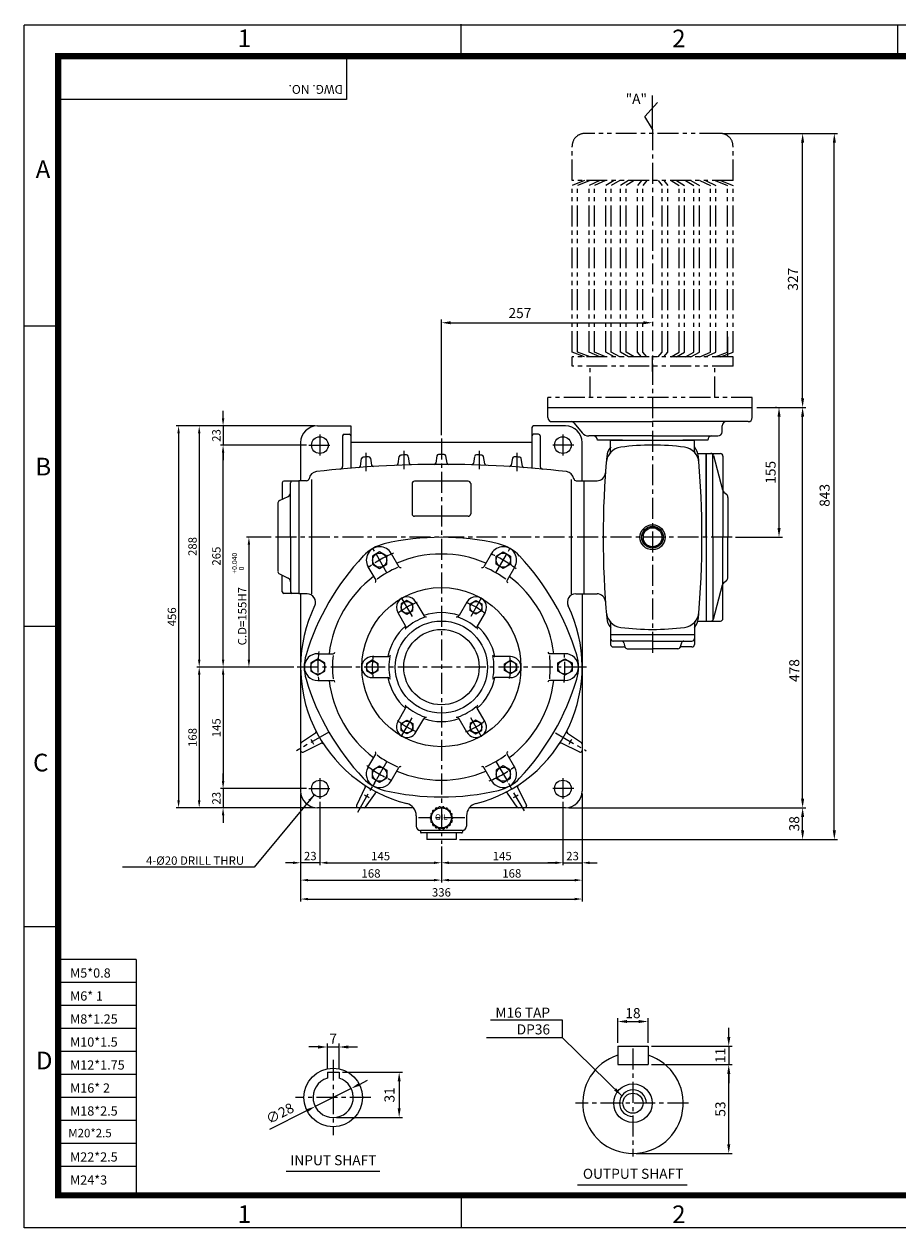
# Model space of a CAD drawing. Extents: x 5 to 2091, y 5 to 1442.
# Drawn here: x 5 to 1048, y 5 to 1442 of the extents above; entities that cross this region are included whole.
import ezdxf
from ezdxf.enums import TextEntityAlignment as Align

# ---------------------------------------------------------------- set-up
doc = ezdxf.new("R2010")
doc.units = 0
doc.header["$LTSCALE"] = 20
doc.header["$MEASUREMENT"] = 0
doc.linetypes.add('CENTER', pattern=[2, 1.25, -0.25, 0.25, -0.25])
doc.linetypes.add('PHANTOM', pattern=[2.5, 1.25, -0.25, 0.25, -0.25, 0.25, -0.25])
doc.layers.get('0').update_dxf_attribs({"color": 1, "linetype": 'CONTINUOUS'})
for name, color, linetype in [('02', 1, 'PHANTOM'), ('1', 3, 'CONTINUOUS'), ('3', 1, 'CENTER'), ('4', 1, 'PHANTOM')]:
    doc.layers.add(name, color=color, linetype=linetype)
doc.styles.add('ROMANS', font='romans.shx')
doc.styles.get("Standard").update_dxf_attribs({"font": 'simplex.shx'})
doc.styles.add('돋움', font='gulim.ttc')
doc.dimstyles.get("Standard").update_dxf_attribs({"dimtxt": 0.18, "dimasz": 0.18, "dimexe": 0.18, "dimexo": 0.0625, "dimgap": 0.09, "dimtad": 0, "dimtih": 1, "dimtoh": 1, "dimdec": 4, "dimzin": 0, "dimdsep": 46, "dimtxsty": 'Standard', "dimcen": 0.09, "dimadec": 0, "dimazin": 0, "dimtfac": 1, "dimtdec": 4, "dimtofl": 0, "dimtmove": 0, "dimatfit": 3, "dimfxl": 1, "dimtolj": 1, "dimtzin": 0, "dimarcsym": 0})

msp = doc.modelspace()

# ---------------------------------------------------------------- linework, layer by layer
at = {"color": 2}
for p, q in [((5, 1441.2), (2090.6, 1441.2)), ((5, 5), (5, 1440.8)), ((526.4, 1403.5), (526.4, 1442.1)), ((1047.8, 1403.9), (1047.8, 1441.2)), ((5, 1082.1), (45.8, 1082.1)), ((5, 723.5), (45.8, 723.5)), ((45.8, 364.4), (5, 364.4)), ((526.4, 42.3), (526.4, 5)), ((2090.6, 5), (5, 5))]:
    msp.add_line(p, q, dxfattribs=at)
at = {"color": 1}
for p, q in [((389.6, 1403.3), (389.6, 1351.9)), ((389.6, 1351.9), (42.3, 1351.9)), ((138.6, 325.4), (45.3, 325.4)), ((138.6, 325.4), (138.6, 43.9)), ((138.6, 298), (45.3, 298)), ((138.6, 270.5), (45.3, 270.5)), ((138.6, 243.1), (45.3, 243.1)), ((138.6, 215.6), (45.3, 215.6)), ((138.6, 188.2), (45.3, 188.2)), ((138.6, 160.7), (45.3, 160.7)), ((138.6, 133.2), (45.3, 133.2)), ((138.6, 105.8), (45.3, 105.8)), ((138.6, 78.3), (45.3, 78.3))]:
    msp.add_line(p, q, dxfattribs=at)
for p, q in [((840, 1311.5), (938.1, 1311.5)), ((938.1, 1311.5), (975.9, 1311.5)), ((934.1, 995.5), (934.1, 1300.5)), ((971.9, 479.5), (971.9, 1300.5)), ((503, 951.5), (503, 1089.6)), ((514, 1085.6), (744, 1085.6)), ((845, 1045.8), (845, 1068.7)), ((755, 1027.5), (755, 1045.8)), ((242.5, 971.5), (242.5, 980.5)), ((879.4, 984.5), (938.1, 984.5)), ((902.9, 984.5), (901.9, 984.5)), ((905.9, 840.5), (905.9, 973.5)), ((934.1, 517.5), (934.1, 973.5)), ((211, 962.5), (186.4, 962.5)), ((189.4, 953.5), (189.4, 515.5)), ((239.5, 962.5), (211, 962.5)), ((214, 953.5), (214, 683.5)), ((352, 962.5), (239.5, 962.5)), ((242.5, 962.5), (242.5, 939.5)), ((342, 939.5), (239.5, 939.5)), ((242.5, 683.5), (242.5, 930.5)), ((242.5, 930.5), (242.5, 921.5)), ((300, 829.5), (270.3, 829.5)), ((273.3, 820.5), (273.3, 683.5)), ((854, 829.5), (909.9, 829.5)), ((239.5, 674.5), (211, 674.5)), ((214, 665.5), (214, 515.5)), ((270.3, 674.5), (239.5, 674.5)), ((242.5, 665.5), (242.5, 538.5)), ((327, 674.5), (270.3, 674.5)), ((242.5, 538.5), (242.5, 547.5)), ((342, 529.5), (239.5, 529.5)), ((242.5, 529.5), (242.5, 506.5)), ((335, 523.5), (335, 437.9)), ((671, 523.5), (671, 437.9)), ((211, 506.5), (186.4, 506.5)), ((239.5, 506.5), (211, 506.5)), ((352, 506.5), (239.5, 506.5)), ((358, 513.7), (358, 437.9)), ((648, 513.7), (648, 437.9)), ((655, 506.5), (938.1, 506.5)), ((242.5, 497.5), (242.5, 488.5)), ((934.1, 479.5), (934.1, 495.5)), ((503, 460.5), (503, 437.9)), ((524.5, 468.5), (938.1, 468.5)), ((938.1, 468.5), (975.9, 468.5)), ((326, 440.9), (317, 440.9)), ((358, 440.9), (335, 440.9)), ((335, 437.9), (335, 417.2)), ((367, 440.9), (494, 440.9)), ((367, 440.9), (376, 440.9)), ((503, 437.9), (503, 417.2)), ((512, 440.9), (639, 440.9)), ((639, 440.9), (630, 440.9)), ((648, 440.9), (671, 440.9)), ((671, 437.9), (671, 417.2)), ((680, 440.9), (689, 440.9)), ((335, 417.2), (335, 394.6)), ((344, 420.2), (494, 420.2)), ((512, 420.2), (662, 420.2)), ((671, 417.2), (671, 394.6)), ((344, 397.6), (662, 397.6)), ((647.7, 253.1), (561.7, 253.1)), ((647.7, 232), (647.7, 253.1)), ((713.6, 225.9), (713.6, 255.4)), ((724.6, 251.4), (738.6, 251.4)), ((749.6, 225.9), (749.6, 255.4)), ((845.9, 232.9), (845.9, 243.9)), ((355.9, 221), (344.9, 221)), ((366.9, 194.8), (366.9, 225)), ((366.9, 221), (380.9, 221)), ((380.9, 194.8), (380.9, 225)), ((391.9, 221), (402.9, 221)), ((753.6, 221.9), (849.9, 221.9)), ((845.9, 221.9), (845.9, 199.9)), ((384.9, 190.8), (456.6, 190.8)), ((753.6, 199.9), (849.9, 199.9)), ((845.9, 104.9), (845.9, 188.9)), ((845.9, 188.9), (845.9, 177.9)), ((405.2, 176.4), (415, 181.4)), ((452.6, 179.8), (452.6, 147.8)), ((395.4, 171.5), (352.5, 150)), ((298.1, 122.7), (342.6, 145.1)), ((377.9, 136.8), (456.6, 136.8)), ((735.6, 93.9), (849.9, 93.9))]:
    msp.add_line(p, q)
msp.add_lwpolyline([(45.8, 1403.9, 7.48, 7.48, 0), (2050.8, 1403.9, 7.48, 7.48, 0), (2050.8, 43.9, 7.48, 7.48, 0), (45.8, 43.9, 7.48, 7.48, 0), (45.8, 1407.7, 7.48, 7.48, 0)], format="xyseb")
msp.add_arc((731.6, 153.9), 16, 0, 270)
for points in [[(932.2, 1300.5), (935.9, 1300.5), (934.1, 1311.5)], [(970.1, 1300.5), (973.8, 1300.5), (971.9, 1311.5)], [(514, 1087.4), (514, 1083.8), (503, 1085.6)], [(744, 1087.4), (744, 1083.8), (755, 1085.6)], [(932.2, 995.5), (935.9, 995.5), (934.1, 984.5)], [(904.1, 973.5), (907.8, 973.5), (905.9, 984.5)], [(932.2, 973.5), (935.9, 973.5), (934.1, 984.5)], [(241, 971.5), (244, 971.5), (242.5, 962.5)], [(187.9, 953.5), (190.9, 953.5), (189.4, 962.5)], [(212.5, 953.5), (215.5, 953.5), (214, 962.5)], [(241, 930.5), (244, 930.5), (242.5, 939.5)], [(241, 930.5), (244, 930.5), (242.5, 939.5)], [(904.1, 840.5), (907.8, 840.5), (905.9, 829.5)], [(271.8, 820.5), (274.8, 820.5), (273.3, 829.5)], [(212.5, 683.5), (215.5, 683.5), (214, 674.5)], [(241, 683.5), (244, 683.5), (242.5, 674.5)], [(271.8, 683.5), (274.8, 683.5), (273.3, 674.5)], [(212.5, 665.5), (215.5, 665.5), (214, 674.5)], [(241, 665.5), (244, 665.5), (242.5, 674.5)], [(241, 538.5), (244, 538.5), (242.5, 529.5)], [(241, 538.5), (244, 538.5), (242.5, 529.5)], [(932.2, 517.5), (935.9, 517.5), (934.1, 506.5)], [(187.9, 515.5), (190.9, 515.5), (189.4, 506.5)], [(212.5, 515.5), (215.5, 515.5), (214, 506.5)], [(241, 497.5), (244, 497.5), (242.5, 506.5)], [(932.2, 495.5), (935.9, 495.5), (934.1, 506.5)], [(932.2, 479.5), (935.9, 479.5), (934.1, 468.5)], [(970.1, 479.5), (973.8, 479.5), (971.9, 468.5)], [(326, 442.4), (326, 439.4), (335, 440.9)], [(367, 442.4), (367, 439.4), (358, 440.9)], [(367, 442.4), (367, 439.4), (358, 440.9)], [(494, 442.4), (494, 439.4), (503, 440.9)], [(512, 442.4), (512, 439.4), (503, 440.9)], [(639, 442.4), (639, 439.4), (648, 440.9)], [(639, 442.4), (639, 439.4), (648, 440.9)], [(680, 442.4), (680, 439.4), (671, 440.9)], [(344, 421.7), (344, 418.7), (335, 420.2)], [(494, 421.7), (494, 418.7), (503, 420.2)], [(512, 421.7), (512, 418.7), (503, 420.2)], [(662, 421.7), (662, 418.7), (671, 420.2)], [(344, 399.1), (344, 396.1), (335, 397.6)], [(662, 399.1), (662, 396.1), (671, 397.6)], [(724.6, 253.2), (724.6, 249.6), (713.6, 251.4)], [(738.6, 253.2), (738.6, 249.6), (749.6, 251.4)], [(844.1, 232.9), (847.8, 232.9), (845.9, 221.9)], [(355.9, 222.8), (355.9, 219.1), (366.9, 221)], [(391.9, 222.8), (391.9, 219.1), (380.9, 221)], [(450.8, 179.8), (454.4, 179.8), (452.6, 190.8)], [(844.1, 188.9), (847.8, 188.9), (845.9, 199.9)], [(844.1, 188.9), (847.8, 188.9), (845.9, 199.9)], [(404.4, 178.1), (406, 174.8), (395.4, 171.5)], [(341.8, 146.7), (343.5, 143.4), (352.5, 150)], [(450.8, 147.8), (454.4, 147.8), (452.6, 136.8)], [(844.1, 104.9), (847.8, 104.9), (845.9, 93.9)]]:
    msp.add_solid(points)
at = {"layer": '02'}
msp.add_line((761.7, 1044.7), (766.6, 1050.6), dxfattribs=at)
at = {"layer": '1'}
for p, q in [((755, 1316.5), (755, 1357)), ((745.8, 1331.7), (761, 1348.5)), ((755, 1316.5), (745.8, 1331.7)), ((630, 972.5), (630, 984.5)), ((630, 984.5), (874, 984.5)), ((874, 972.5), (874, 984.5)), ((635, 967.5), (755, 967.5)), ((661.5, 965.7), (671.1, 954.1)), ((869, 967.5), (755, 967.5)), ((355, 962.5), (395, 962.5)), ((385, 950.5), (385, 913.8)), ((387, 952.5), (393, 952.5)), ((395, 962.5), (395, 912)), ((611, 960.5), (611, 912)), ((651, 962.5), (613, 962.5)), ((619, 952.5), (613, 952.5)), ((621, 950.5), (621, 913.8)), ((755, 950.5), (678.8, 950.5)), ((755, 950.5), (833, 950.5)), ((838, 955.5), (838, 962.5)), ((335, 942.5), (335, 897)), ((611, 942.5), (395, 942.5)), ((671, 897), (671, 942.5)), ((719, 945.5), (689.1, 945.5)), ((689.1, 945.5), (689.1, 945.5)), ((705, 932.1), (705, 945.5)), ((705, 945.5), (805, 945.5)), ((820.9, 945.5), (791, 945.5)), ((805, 932.1), (805, 945.5)), ((805, 945.5), (805, 945.5)), ((805, 945.5), (805, 945.5)), ((820.9, 945.5), (820.9, 945.5)), ((406.3, 914.4), (407.8, 923.5)), ((418.3, 923.9), (419.7, 915.6)), ((451.3, 917), (452.8, 925.9)), ((463.3, 926.1), (464.7, 917.6)), ((497.7, 926.8), (496.3, 918.1)), ((509.7, 918.1), (508.3, 926.8)), ((542.7, 926.1), (541.3, 917.6)), ((554.8, 917), (553.3, 925.9)), ((587.7, 923.9), (586.3, 915.6)), ((599.8, 914.4), (598.3, 923.5)), ((809.2, 929.5), (819, 929.5)), ((819, 929.5), (819, 729.5)), ((819, 829.5), (819, 929.5)), ((819, 929.5), (836, 929.5)), ((827, 829.5), (827, 928.4)), ((827.6, 927.2), (838.6, 886)), ((839, 926.5), (839, 829.5)), ((313, 894.5), (313, 874.8)), ((333, 896.5), (315, 896.5)), ((323, 829.5), (323, 894.5)), ((333, 897), (333, 762)), ((342.2, 897), (333, 897)), ((348, 898.3), (348, 762)), ((468, 893.5), (468, 857.5)), ((535, 896.5), (471, 896.5)), ((538, 893.5), (538, 857.5)), ((658, 898.3), (658, 762)), ((663.9, 897), (673, 897)), ((673, 897), (673, 762)), ((673, 897), (688.7, 897)), ((309.7, 873.3), (320.1, 878.1)), ((840.2, 883.5), (843.2, 881)), ((845, 877.1), (845, 829.5)), ((308, 870.6), (308, 788.5)), ((535, 854.5), (471, 854.5)), ((323, 829.5), (323, 764.5)), ((819, 829.5), (819, 729.5)), ((827, 829.5), (827, 730.5)), ((839, 732.5), (839, 829.5)), ((845, 781.8), (845, 829.5)), ((443.1, 810.2), (452.3, 794.3)), ((562.9, 810.2), (553.7, 794.3)), ((415.4, 794.2), (424.6, 778.3)), ((590.6, 794.2), (581.4, 778.3)), ((309.7, 785.7), (320.1, 780.8)), ((313, 764.5), (313, 784.1)), ((840.2, 775.5), (843.2, 778)), ((333, 762.5), (315, 762.5)), ((342.8, 762), (333, 762)), ((335, 762), (335, 526.5)), ((663.3, 762), (673, 762)), ((671, 762), (671, 526.5)), ((673, 762), (688.7, 762)), ((827.6, 731.7), (838.6, 772.9)), ((472.6, 752.2), (481.9, 736)), ((533.4, 752.2), (524.1, 736)), ((450.9, 739.7), (460.3, 723.5)), ((555.1, 739.7), (545.8, 723.5)), ((705, 726.9), (705, 713.5)), ((805, 726.9), (805, 713.5)), ((809.2, 729.5), (819, 729.5)), ((819, 729.5), (836, 729.5)), ((705, 713.5), (805, 713.5)), ((705, 713.5), (705, 701.5)), ((755, 705.5), (708, 705.5)), ((718, 705.5), (718, 705.5)), ((755, 705.5), (802, 705.5)), ((792.1, 705.5), (792.1, 705.5)), ((805, 713.5), (805, 701.5)), ((355.5, 690.5), (373.9, 690.5)), ((650.5, 690.5), (632.1, 690.5)), ((708, 698.5), (720.3, 698.5)), ((720.6, 703.3), (721.9, 698.7)), ((724.8, 696.5), (755, 696.5)), ((785.2, 696.5), (755, 696.5)), ((789.4, 703.3), (788.1, 698.7)), ((802, 698.5), (789.7, 698.5)), ((420.5, 687), (439.2, 687)), ((585.5, 687), (566.9, 687)), ((420.5, 662), (439.2, 662)), ((585.5, 662), (566.9, 662)), ((355.5, 658.5), (373.9, 658.5)), ((650.5, 658.5), (632.1, 658.5)), ((450.9, 609.3), (460.3, 625.4)), ((555.1, 609.3), (545.8, 625.4)), ((472.6, 596.8), (481.9, 612.9)), ((533.4, 596.8), (524.1, 612.9)), ((352.7, 595.6), (335.9, 584.4)), ((653.4, 595.6), (670.1, 584.4)), ((337.9, 573.1), (359.5, 583.8)), ((668.1, 573.1), (646.5, 583.8)), ((415.4, 554.7), (424.6, 570.7)), ((590.6, 554.7), (581.4, 570.7)), ((443.1, 538.7), (452.3, 554.7)), ((562.9, 538.7), (553.7, 554.7)), ((412.2, 531), (401.7, 509.3)), ((412.4, 507.3), (424.2, 524.2)), ((593.6, 507.3), (581.9, 524.2)), ((593.8, 531), (604.4, 509.3)), ((469.7, 506.5), (355, 506.5)), ((494.6, 503.6), (493.3, 503.5)), ((495.8, 505.6), (495.5, 504.4)), ((498.2, 506), (497, 506.3)), ((500, 507.4), (499.3, 506.4)), ((502.4, 506.9), (501.4, 507.6)), ((503.6, 506.9), (504.6, 507.6)), ((506, 507.4), (506.7, 506.4)), ((507.8, 506), (509, 506.3)), ((510.3, 505.6), (510.6, 504.4)), ((511.5, 503.6), (512.7, 503.5)), ((651, 506.5), (536.3, 506.5)), ((473, 497.1), (473, 484.5)), ((490.7, 496), (489.8, 495.2)), ((489.8, 493.7), (490.7, 492.9)), ((490.3, 498.3), (490.9, 497.2)), ((490.9, 491.7), (490.3, 490.6)), ((492, 500.2), (490.8, 499.7)), ((490.8, 489.3), (492, 488.8)), ((492.4, 502.4), (492.5, 501.2)), ((513.6, 502.4), (513.5, 501.2)), ((514.1, 500.2), (515.2, 499.7)), ((515.2, 489.3), (514.1, 488.8)), ((515.7, 498.3), (515.2, 497.2)), ((515.2, 491.7), (515.7, 490.6)), ((515.4, 496), (516.3, 495.2)), ((516.3, 493.7), (515.4, 492.9)), ((533, 497.1), (533, 484.5)), ((528, 479.5), (478, 479.5)), ((478, 478.5), (478, 477.5)), ((527, 476.5), (479, 476.5)), ((485.5, 476.5), (485.5, 468.5)), ((492.5, 487.7), (492.4, 486.5)), ((493.3, 485.4), (494.6, 485.3)), ((495.5, 484.6), (495.8, 483.4)), ((497, 482.6), (498.2, 483)), ((499.3, 482.6), (500, 481.6)), ((501.4, 481.3), (502.4, 482)), ((504.6, 481.3), (503.6, 482)), ((506.7, 482.6), (506, 481.6)), ((509, 482.6), (507.8, 483)), ((510.6, 484.6), (510.3, 483.4)), ((512.7, 485.4), (511.5, 485.3)), ((513.5, 487.7), (513.6, 486.5)), ((520.5, 476.5), (520.5, 468.5)), ((528, 478.5), (528, 477.5)), ((520.5, 468.5), (485.5, 468.5)), ((713.6, 221.9), (713.6, 199.9)), ((713.6, 221.9), (749.6, 221.9)), ((749.6, 221.9), (749.6, 199.9)), ((366.9, 190.8), (380.9, 190.8)), ((366.9, 190.8), (366.9, 183.7)), ((380.9, 190.8), (380.9, 183.7)), ((713.6, 199.9), (749.6, 199.9)), ((317.9, 72.6), (429.7, 72.6)), ((665.4, 56.4), (796.3, 56.4))]:
    msp.add_line(p, q, dxfattribs=at)
at = {"layer": '1', "color": 1}
for p, q in [((354.2, 596.6), (352.7, 595.6)), ((359.5, 583.8), (361.1, 584.5))]:
    msp.add_line(p, q, dxfattribs=at)
at = {"layer": '1'}
for points in [[(755, 816.5), (766.3, 823), (766.3, 836), (755, 842.5), (743.8, 836), (743.8, 823)], [(420.8, 797.3), (429.3, 792.4), (437.8, 797.3), (437.8, 807.1), (429.3, 812), (420.8, 807.1)], [(585.3, 797.3), (576.8, 792.4), (568.3, 797.3), (568.3, 807.1), (576.8, 812), (585.3, 807.1)], [(468.8, 750), (461.8, 754), (454.8, 750), (454.8, 741.9), (461.8, 737.8), (468.8, 741.9)], [(537.3, 750), (544.3, 754), (551.3, 750), (551.3, 741.9), (544.3, 737.8), (537.3, 741.9)], [(347, 669.6), (355.5, 664.7), (364, 669.6), (364, 679.4), (355.5, 684.3), (347, 679.4)], [(427.5, 678.5), (420.5, 682.6), (413.5, 678.5), (413.5, 670.4), (420.5, 666.4), (427.5, 670.4)], [(578.5, 678.5), (585.5, 682.6), (592.5, 678.5), (592.5, 670.4), (585.5, 666.4), (578.5, 670.4)], [(659, 669.6), (650.5, 664.7), (642, 669.6), (642, 679.4), (650.5, 684.3), (659, 679.4)], [(468.8, 599), (461.8, 594.9), (454.8, 599), (454.8, 607.1), (461.8, 611.1), (468.8, 607.1)], [(537.3, 599), (544.3, 594.9), (551.3, 599), (551.3, 607.1), (544.3, 611.1), (537.3, 607.1)], [(420.8, 551.6), (429.3, 556.5), (437.8, 551.6), (437.8, 541.8), (429.3, 536.9), (420.8, 541.8)], [(585.3, 551.6), (576.8, 556.5), (568.3, 551.6), (568.3, 541.8), (576.8, 536.9), (585.3, 541.8)]]:
    msp.add_lwpolyline(points, close=True, dxfattribs=at)
for centre, radius in [((358, 939.5), 10), ((648, 939.5), 10), ((755, 829.5), 15), ((755, 829.5), 13), ((755, 829.5), 11.3), ((429.3, 802.2), 8.5), ((576.8, 802.2), 8.5), ((503, 674.5), 95), ((461.8, 745.9), 7), ((544.3, 745.9), 7), ((503, 674.5), 55), ((503, 674.5), 45), ((355.5, 674.5), 8.5), ((420.5, 674.5), 7), ((585.5, 674.5), 7), ((650.5, 674.5), 8.5), ((461.8, 603), 7), ((544.3, 603), 7), ((429.3, 546.7), 8.5), ((576.8, 546.7), 8.5), ((358, 529.5), 10), ((648, 529.5), 10), ((503, 494.5), 12), ((373.9, 160.8), 35), ((731.6, 153.9), 23), ((731.6, 153.9), 12)]:
    msp.add_circle(centre, radius, dxfattribs=at)
for centre, radius, start, end in [((635, 972.5), 5, 180, 270), ((657.7, 962.5), 5, 39.6316, 90), ((843, 962.5), 5, 90, 180), ((869, 972.5), 5, 270, 0), ((355, 942.5), 20, 90, 180), ((387, 950.5), 2, 90, 180), ((393, 950.5), 2, 0, 90), ((613, 960.5), 2, 90, 180), ((613, 950.5), 2, 90, 180), ((619, 950.5), 2, 0, 90), ((651, 942.5), 20, 0, 90), ((678.8, 960.5), 10, 219.6316, 270), ((684.1, 945.5), 5, 0, 90), ((825.9, 945.5), 5, 92.9316, 180), ((833, 955.5), 5, 270, 0), ((719.6, 917.2), 20, 97.2693, 175.3396), ((720.2, 924.3), 20, 139.3573, 174.96), ((755, 639.5), 300, 82.7307, 97.2693), ((790.4, 917.2), 20, 4.6604, 82.7307), ((789.8, 924.3), 20, 5.04, 40.6427), ((409.7, 923.1), 2, 94.0834, 170.675), ((503, -383.5), 1312, 93.7936, 94.0834), ((416.3, 923.6), 2, 9.5435, 93.7936), ((454.7, 925.6), 2, 92.1127, 170.6048), ((503, -383.5), 1312, 91.8235, 92.1127), ((461.3, 925.8), 2, 9.5046, 91.8235), ((499.7, 926.5), 2, 90.1445, 170.5449), ((503, -383.5), 1312, 89.8555, 90.1445), ((506.3, 926.5), 2, 9.4551, 89.8555), ((544.7, 925.8), 2, 88.1765, 170.4954), ((503, -383.5), 1312, 87.8873, 88.1765), ((551.3, 925.6), 2, 9.3952, 87.8873), ((589.7, 923.6), 2, 86.2064, 170.4565), ((503, -383.5), 1312, 85.9166, 86.2064), ((596.3, 923.1), 2, 9.325, 85.9166), ((1796, 829.5), 1100, 174.96, 185.04), ((702, 932.1), 3, 319.8131, 0), ((808, 932.1), 3, 180, 220.1869), ((-286, 829.5), 1100, 354.96, 5.04), ((824.7, 926.5), 3, 14.9314, 90), ((836, 926.5), 3, 0, 90), ((355, 897.9), 10, 96.588, 171.0696), ((503, -383.5), 1300, 83.412, 96.588), ((382, 913.8), 3, 275.3283, 0), ((404.3, 914.7), 2, 274.3484, 350.675), ((421.7, 915.9), 2, 189.5435, 273.5812), ((449.3, 917.4), 2, 272.3641, 350.6048), ((466.7, 918), 2, 189.5046, 271.5983), ((494.3, 918.4), 2, 270.3827, 350.5449), ((511.7, 918.4), 2, 189.4551, 269.6173), ((539.3, 918), 2, 268.4017, 350.4954), ((556.7, 917.4), 2, 189.3952, 267.6359), ((584.3, 915.9), 2, 266.4188, 350.4565), ((601.7, 914.7), 2, 189.325, 265.6516), ((624, 913.8), 3, 180, 264.6717), ((651, 897.9), 10, 8.9304, 83.412), ((688.7, 907), 10, 270, 355.9964), ((315, 894.5), 2, 90, 180), ((325, 894.5), 2, 90, 180), ((342.2, 900), 3, 270, 351.0696), ((471, 893.5), 3, 90, 180), ((535, 893.5), 3, 0, 90), ((663.9, 900), 3, 188.9304, 270), ((318, 882.7), 5, 295.0169, 0), ((843.4, 887.3), 5, 194.9314, 230.1944), ((840, 877.1), 5, 0, 50.1944), ((311, 870.6), 3, 115.0169, 180), ((471, 857.5), 3, 180, 270), ((535, 857.5), 3, 270, 360), ((446.2, 772.9), 50, 103.142, 136.858), ((503, 529.5), 300, 76.858, 103.142), ((559.9, 772.9), 50, 43.142, 76.858), ((628.6, 602), 300, 136.858, 163.142), ((429.3, 802.2), 16, 30, 210), ((503, 674.5), 135, 90, 113.1934), ((503, 674.5), 135, 66.8066, 90), ((576.8, 802.2), 16, 330, 150), ((377.4, 602), 300, 16.858, 43.142), ((503, 674.5), 130, 113.8177, 126.1823), ((454.1, 795.3), 2, 210, 300), ((552, 795.3), 2, 240, 330), ((503, 674.5), 130, 53.8177, 66.1823), ((311, 788.4), 3, 180, 244.9831), ((318, 776.3), 5, 0, 64.9831), ((503, 674.5), 135, 126.8066, 173.1934), ((422.9, 777.3), 2, 300, 30), ((583.1, 777.3), 2, 150, 240), ((503, 674.5), 135, 6.8066, 53.1934), ((840, 781.8), 5, 309.8056, 360), ((315, 764.5), 2, 180, 270), ((325, 764.5), 2, 180, 270), ((342.8, 752), 10, 334.1897, 90), ((663.3, 752), 10, 90, 205.8103), ((688.7, 752), 10, 4.0036, 90), ((843.4, 771.6), 5, 129.8056, 165.0686), ((503, 674.5), 168, 154.1897, 255.7649), ((461.8, 745.9), 12.5, 30, 210), ((544.3, 745.9), 12.5, 330, 150), ((503, 674.5), 168, 284.2351, 25.8103), ((503, 674.5), 62.7, 108.4989, 131.5011), ((503, 674.5), 65, 71.0875, 108.9125), ((484.5, 737.5), 3, 210, 286.3525), ((521.5, 737.5), 3, 253.6475, 330), ((503, 674.5), 62.7, 48.4989, 71.5011), ((719.6, 741.7), 20, 184.6604, 262.7307), ((790.4, 741.7), 20, 277.2693, 355.3396), ((503, 674.5), 65, 131.0875, 168.9125), ((457.7, 722), 3, 313.6475, 30), ((548.4, 722), 3, 150, 226.3525), ((503, 674.5), 65, 11.0875, 48.9125), ((720.2, 734.6), 20, 185.04, 220.6427), ((702, 726.9), 3, 0, 40.1869), ((755, 1019.5), 300, 262.7307, 277.2693), ((789.8, 734.6), 20, 319.3573, 354.96), ((808, 726.9), 3, 139.8131, 180), ((824.7, 732.5), 3, 270, 345.0686), ((836, 732.5), 3, 270, 360), ((708, 708.5), 3, 180, 270), ((717.7, 702.5), 3, 15.5241, 90), ((792.3, 702.5), 3, 90, 164.4759), ((802, 708.5), 3, 270, 0), ((355.5, 674.5), 16, 90, 270), ((373.9, 692.5), 2, 270, 0), ((632.1, 692.5), 2, 180, 270), ((650.5, 674.5), 16, 270, 90), ((708, 701.5), 3, 180, 270), ((720.3, 695.5), 3, 41.8103, 90), ((724.8, 699.5), 3, 195.5241, 270), ((785.2, 699.5), 3, 270, 344.4759), ((789.7, 695.5), 3, 90, 138.1897), ((802, 701.5), 3, 270, 360), ((389.3, 674.5), 50, 163.142, 196.858), ((503, 674.5), 130, 173.8177, 186.1823), ((420.5, 674.5), 12.5, 90, 270), ((439.2, 690), 3, 270, 346.3525), ((503, 674.5), 62.7, 168.4989, 191.5011), ((566.9, 690), 3, 193.6475, 270), ((503, 674.5), 62.7, 348.4989, 11.5011), ((585.5, 674.5), 12.5, 270, 90), ((503, 674.5), 130, 353.8177, 6.1823), ((616.7, 674.5), 50, 343.142, 16.858), ((503, 674.5), 65, 191.0875, 228.9125), ((439.2, 659), 3, 13.6475, 90), ((503, 674.5), 65, 311.0875, 348.9125), ((566.9, 659), 3, 90, 166.3525), ((628.6, 747), 300, 196.858, 223.142), ((503, 674.5), 135, 186.8066, 233.1934), ((373.9, 656.5), 2, 0, 90), ((503, 674.5), 135, 306.8066, 353.1934), ((377.4, 747), 300, 316.858, 343.142), ((632.1, 656.5), 2, 90, 180), ((457.7, 626.9), 3, 330, 46.3525), ((503, 674.5), 62.7, 228.4989, 251.5011), ((503, 674.5), 62.7, 288.4989, 311.5011), ((548.4, 626.9), 3, 133.6475, 210), ((461.8, 603), 12.5, 150, 330), ((484.5, 611.4), 3, 73.6475, 150), ((503, 674.5), 65, 251.0875, 288.9125), ((521.5, 611.4), 3, 30, 106.3525), ((544.3, 603), 12.5, 210, 30), ((351.6, 597.3), 2, 303.7731, 27.0064), ((654.5, 597.3), 2, 152.9936, 236.2269), ((337, 582.7), 2, 123.7731, 180), ((337, 574.9), 2, 180, 296.2192), ((503, 674.5), 178, 208.9575, 211.0514), ((360.4, 582), 2, 32.9657, 116.2192), ((645.6, 582), 2, 63.7808, 147.0343), ((503, 674.5), 178, 328.9486, 331.0425), ((669, 574.9), 2, 243.7808, 0), ((669, 582.7), 2, 0, 56.2269), ((422.9, 571.7), 2, 330, 60), ((503, 674.5), 130, 233.8177, 246.1823), ((503, 674.5), 130, 293.8177, 306.1823), ((583.1, 571.7), 2, 120, 210), ((429.3, 546.7), 16, 150, 330), ((503, 674.5), 135, 246.8066, 270), ((454.1, 553.7), 2, 60, 150), ((503, 674.5), 135, 270, 293.1934), ((552, 553.7), 2, 30, 120), ((576.8, 546.7), 16, 210, 30), ((446.2, 576), 50, 223.142, 256.858), ((410.4, 531.9), 2, 333.9422, 57.0082), ((559.9, 576), 50, 283.142, 316.858), ((595.6, 531.9), 2, 122.9918, 206.0578), ((355, 526.5), 20, 180, 270), ((503, 674.5), 178, 238.9575, 241.0514), ((425.8, 523), 2, 62.9816, 145.0832), ((503, 819.5), 300, 256.858, 283.142), ((580.2, 523), 2, 34.9168, 117.0184), ((503, 674.5), 178, 298.9486, 301.0425), ((651, 526.5), 20, 270, 0), ((403.5, 508.5), 2, 153.9422, 270), ((410.8, 508.5), 2, 270, 325.0832), ((458, 497.1), 15, 0, 75.7649), ((493.4, 502.5), 1, 93.6769, 186.3231), ((494.5, 504.6), 1, 273.6769, 346.3231), ((496.7, 505.3), 1, 73.6769, 166.3231), ((498.5, 506.9), 1, 253.6769, 326.3231), ((500.8, 506.8), 1, 53.6769, 146.3231), ((503, 507.7), 1, 233.6769, 306.3231), ((505.2, 506.8), 1, 33.6769, 126.3231), ((507.5, 506.9), 1, 213.6769, 286.3231), ((509.3, 505.3), 1, 13.6769, 106.3231), ((511.5, 504.6), 1, 193.6769, 266.3231), ((512.6, 502.5), 1, 353.6769, 86.3231), ((548, 497.1), 15, 104.2351, 180), ((595.3, 508.5), 2, 214.9168, 270), ((602.6, 508.5), 2, 270, 26.0578), ((490.5, 494.5), 1, 133.6769, 226.3231), ((491.2, 498.8), 1, 113.6769, 206.3231), ((491.2, 490.2), 1, 153.6769, 246.3231), ((490, 496.8), 1, 313.6769, 26.3231), ((490, 492.2), 1, 333.6769, 46.3231), ((491.6, 501.1), 1, 293.6769, 6.3231), ((491.6, 487.8), 1, 353.6769, 66.3231), ((514.5, 501.1), 1, 173.6769, 246.3231), ((514.5, 487.8), 1, 113.6769, 186.3231), ((516.1, 496.8), 1, 153.6769, 226.3231), ((516.1, 492.2), 1, 133.6769, 206.3231), ((514.8, 498.8), 1, 333.6769, 66.3231), ((514.8, 490.2), 1, 293.6769, 26.3231), ((515.6, 494.5), 1, 313.6769, 46.3231), ((478, 484.5), 5, 180, 270), ((477, 478.5), 1, 0, 90), ((479, 477.5), 1, 180, 270), ((493.4, 486.4), 1, 173.6769, 266.3231), ((494.5, 484.3), 1, 13.6769, 86.3231), ((496.7, 483.6), 1, 193.6769, 286.3231), ((498.5, 482), 1, 33.6769, 106.3231), ((500.8, 482.1), 1, 213.6769, 306.3231), ((503, 481.2), 1, 53.6769, 126.3231), ((505.2, 482.1), 1, 233.6769, 326.3231), ((507.5, 482), 1, 73.6769, 146.3231), ((509.3, 483.6), 1, 253.6769, 346.3231), ((511.5, 484.3), 1, 93.6769, 166.3231), ((512.6, 486.4), 1, 273.6769, 6.3231), ((527, 477.5), 1, 270, 0), ((528, 484.5), 5, 270, 0), ((529, 478.5), 1, 90, 180), ((731.6, 153.9), 60, 107.4576, 72.5424), ((373.9, 160.8), 24, 106.9578, 73.0422)]:
    msp.add_arc(centre, radius, start, end, dxfattribs=at)
at = {"layer": '3'}
for p, q in [((755, 1316.5), (755, 691.5)), ((358, 952.1), (358, 926.7)), ((648, 952.1), (648, 926.7)), ((345, 939.5), (371.1, 939.5)), ((503, 947.5), (503, 463.5)), ((661.1, 939.5), (635, 939.5)), ((413, 930.4), (413, 908.3)), ((458, 932.7), (458, 910.7)), ((548, 932.7), (548, 910.7)), ((593, 930.4), (593, 908.3)), ((850, 829.5), (303, 829.5)), ((438, 787.1), (421.3, 816.1)), ((568, 787.1), (584.8, 816.1)), ((455.5, 756.7), (468.5, 734.2)), ((550.5, 756.7), (537.5, 734.2)), ((676, 674.5), (330, 674.5)), ((455.5, 592.2), (468.5, 614.7)), ((550.5, 592.2), (537.5, 614.7)), ((368.8, 597), (330.2, 574.7)), ((639, 596), (675.8, 574.7)), ((438, 561.9), (421.3, 532.9)), ((568, 561.9), (584.8, 532.9)), ((358, 542.1), (358, 516.7)), ((403.1, 501.4), (425.4, 540)), ((602.1, 502.8), (582, 537.7)), ((648, 542.1), (648, 516.7)), ((345, 529.5), (371.1, 529.5)), ((661.1, 529.5), (635, 529.5)), ((531.1, 494.5), (475.5, 494.5)), ((731.6, 219.3), (731.6, 90.3)), ((373.9, 205.8), (373.9, 115.8)), ((418.9, 160.8), (328.9, 160.8)), ((798, 153.9), (663.1, 153.9))]:
    msp.add_line(p, q, dxfattribs=at)
for radius, start, end in [(147.5, 112.809, 127.191), (147.5, 52.809, 67.191), (82.5, 110.6138, 129.3862), (82.5, 50.6138, 69.3862), (147.5, 172.809, 187.191), (147.5, 352.809, 7.191), (82.5, 170.6138, 189.3862), (82.5, 350.6138, 9.3862), (82.5, 230.6138, 249.3862), (82.5, 290.6138, 309.3862), (147.5, 232.809, 247.191), (147.5, 292.809, 307.191)]:
    msp.add_arc((503, 674.5), radius, start, end, dxfattribs=at)
at = {"layer": '4'}
for p, q in [((836, 1311.5), (674, 1311.5)), ((659, 1255.3), (659, 1296.5)), ((851, 1255.3), (851, 1296.5)), ((851, 1255.3), (659, 1255.3)), ((673.9, 1255.3), (659, 1249.3)), ((680.5, 1255.3), (665.6, 1249.3)), ((692.1, 1255.3), (679.3, 1249.3)), ((698.7, 1255.3), (685.9, 1249.3)), ((709.2, 1255.3), (699.1, 1249.3)), ((715.8, 1255.3), (705.7, 1249.3)), ((726.4, 1255.3), (716.8, 1249.3)), ((733, 1255.3), (723.4, 1249.3)), ((741.8, 1255.3), (736.9, 1249.3)), ((748.3, 1255.3), (743.5, 1249.3)), ((761.7, 1255.3), (766.6, 1249.3)), ((768.3, 1255.3), (773.1, 1249.3)), ((777.1, 1255.3), (786.7, 1249.3)), ((783.7, 1255.3), (793.3, 1249.3)), ((794.2, 1255.3), (804.3, 1249.3)), ((800.8, 1255.3), (810.9, 1249.3)), ((811.4, 1255.3), (824.1, 1249.3)), ((818, 1255.3), (830.7, 1249.3)), ((829.6, 1255.3), (844.4, 1249.3)), ((836.1, 1255.3), (851, 1249.3)), ((659, 1050.6), (659, 1249.3)), ((665.6, 1050.6), (665.6, 1249.3)), ((679.3, 1050.6), (679.3, 1249.3)), ((685.9, 1050.6), (685.9, 1249.3)), ((699.1, 1050.6), (699.1, 1249.3)), ((705.7, 1050.6), (705.7, 1249.3)), ((716.8, 1050.6), (716.8, 1249.3)), ((723.4, 1050.6), (723.4, 1249.3)), ((736.9, 1050.6), (736.9, 1249.3)), ((743.5, 1050.6), (743.5, 1249.3)), ((766.6, 1050.6), (766.6, 1249.3)), ((773.1, 1050.6), (773.1, 1249.3)), ((786.7, 1050.6), (786.7, 1249.3)), ((793.3, 1050.6), (793.3, 1249.3)), ((804.3, 1050.6), (804.3, 1249.3)), ((810.9, 1050.6), (810.9, 1249.3)), ((824.1, 1050.6), (824.1, 1249.3)), ((830.7, 1050.6), (830.7, 1249.3)), ((844.4, 1050.6), (844.4, 1249.3)), ((851, 1050.6), (851, 1249.3)), ((673.9, 1044.7), (659, 1050.6)), ((680.5, 1044.7), (665.6, 1050.6)), ((692.1, 1044.7), (679.3, 1050.6)), ((698.7, 1044.7), (685.9, 1050.6)), ((709.2, 1044.7), (699.1, 1050.6)), ((715.8, 1044.7), (705.7, 1050.6)), ((726.4, 1044.7), (716.8, 1050.6)), ((733, 1044.7), (723.4, 1050.6)), ((741.8, 1044.7), (736.9, 1050.6)), ((748.3, 1044.7), (743.5, 1050.6)), ((768.3, 1044.7), (773.1, 1050.6)), ((777.1, 1044.7), (786.7, 1050.6)), ((783.7, 1044.7), (793.3, 1050.6)), ((794.2, 1044.7), (804.3, 1050.6)), ((800.8, 1044.7), (810.9, 1050.6)), ((811.4, 1044.7), (824.1, 1050.6)), ((818, 1044.7), (830.7, 1050.6)), ((829.6, 1044.7), (844.4, 1050.6)), ((836.1, 1044.7), (851, 1050.6)), ((851, 1044.7), (659, 1044.7)), ((659, 1033.9), (659, 1044.7)), ((851, 1033.9), (851, 1044.7)), ((851, 1033.9), (659, 1033.9)), ((680.6, 996.5), (680.6, 1033.9)), ((829.4, 996.5), (829.4, 1033.9)), ((874, 996.5), (630, 996.5)), ((630, 984.5), (630, 996.5)), ((874, 984.5), (874, 996.5))]:
    msp.add_line(p, q, dxfattribs=at)
for centre, start, end in [((674, 1296.5), 90, 180), ((836, 1296.5), 0, 90)]:
    msp.add_arc(centre, 15, start, end, dxfattribs=at)

# ---------------------------------------------------------------- texts
at = {"color": 3}
for s, p in [('1', (259.9, 1414.6)), ('2', (778.4, 1414.4)), ('A', (18.8, 1258.3)), ('B', (18.4, 903.3)), ('C', (15.7, 550)), ('D', (19.1, 194.3)), ('1', (259.9, 10.9)), ('2', (778.4, 10.7))]:
    msp.add_text(s, height=21.1, dxfattribs=at).set_placement(p)
at = {"color": 1}
msp.add_text('DWG. NO.', height=10.56, rotation=180, dxfattribs=at).set_placement((385.4, 1369.4))
at = {"style": '돋움'}
for s, height, p in [('OIL', 7, (503, 494.5)), ('INPUT SHAFT', 12, (374.1, 84.3)), ('OUTPUT SHAFT', 12, (731.8, 68.1))]:
    msp.add_text(s, height=height, dxfattribs=at).set_placement(p, align=Align.MIDDLE)
at = {"color": 1}
for s, height, p in [('M5*0.8', 11.04, (59.8, 303.8)), ('M6* 1', 11.04, (59.8, 276.4)), ('M8*1.25', 11.04, (59.8, 248.9)), ('M10*1.5', 11.04, (59.8, 221.4)), ('M12*1.75', 11.04, (59.8, 194)), ('M16* 2', 11.04, (59.8, 166.5)), ('M18*2.5', 11.04, (59.8, 139.1)), ('M20*2.5', 10.04, (57.8, 113.2)), ('M22*2.5', 11.04, (59.8, 84.2)), ('M24*3', 11.04, (59.8, 56.7))]:
    msp.add_text(s, height=height, dxfattribs=at).set_placement(p)
at = {"attachment_point": 5, "style": 'ROMANS'}
for s, insert, char_height, rotation in [('327', (924.1, 1137.5), 12, 90), ('\\A1;23', (234.5, 951), 10, 90), ('\\A1;155', (895.9, 907), 12, 90), ('843', (961.9, 879.5), 12, 90), ('\\A1;288', (206, 818.5), 10, 90), ('\\A1;265', (234.5, 807), 10, 90), ('+0.040', (256.9, 798.5), 6, 90), ('0', (265.3, 792.2), 6, 90), ('\\A1;C.D=155H7', (265.3, 735.3), 10, 90), ('\\A1;456', (181.4, 734.5), 10, 90), ('\\A1;478', (924.1, 670.4), 12, 90), ('\\A1;145', (234.5, 602), 10, 90), ('\\A1;168', (206, 590.5), 10, 90), ('\\A1;23', (234.5, 518), 10, 90), ('\\A1;38', (924.1, 487.5), 12, 90), ('\\A1;11', (835.9, 210.9), 12, 90), ('31', (442.6, 163.8), 12, 90), ('∅28', (311, 140.4), 12, 27), ('\\A1;53', (835.9, 146.9), 12, 90)]:
    msp.add_mtext(s, dxfattribs=dict(at, insert=insert, char_height=char_height, rotation=rotation))
at = {"style": 'ROMANS'}
for s, insert, char_height, attachment_point in [('257', (596.7, 1095.6), 12, 5), ('\\A1;4-%%C20 DRILL THRU', (267.6, 443.5), 10, 6), ('\\A1;23', (346.5, 448.9), 10, 5), ('\\A1;145', (430.5, 448.9), 10, 5), ('\\A1;145', (575.5, 448.9), 10, 5), ('\\A1;23', (659.5, 448.9), 10, 5), ('\\A1;168', (419, 428.2), 10, 5), ('\\A1;168', (587, 428.2), 10, 5), ('\\A1;336', (503, 405.6), 10, 5), ('\\A1;M16 TAP\\PDP36', (632.7, 252), 12, 6), ('\\A1;18', (731.6, 261.4), 12, 5), ('\\A1;7', (373.9, 231), 12, 5)]:
    msp.add_mtext(s, dxfattribs=dict(at, insert=insert, char_height=char_height, attachment_point=attachment_point))
at = {"layer": '1', "style": '돋움'}
msp.add_text('"A"', height=12, dxfattribs=at).set_placement((722.9, 1346.9))

# ---------------------------------------------------------------- leaders
at = {"annotation_type": 0, "has_hookline": 1, "hookline_direction": 1}
for points, override, text_width in [([(351.2, 522.1), (279.6, 435.5), (270.6, 435.5)], {"dimtxt": 10, "dimasz": 9, "dimexe": 3, "dimexo": 3, "dimgap": 3, "dimtad": 1, "dimtih": 0, "dimtoh": 0, "dimzin": 8, "dimtxsty": 'ROMANS', "dimcen": 0, "dimclrd": 256, "dimclre": 256, "dimclrt": 256, "dimtix": 1, "dimtofl": 1}, 145.3), ([(718.2, 162.7), (647.7, 232), (636.7, 232)], {"dimtxt": 12, "dimasz": 11, "dimexe": 4, "dimexo": 4, "dimgap": 4, "dimtad": 1, "dimtih": 0, "dimtoh": 0, "dimzin": 8, "dimtxsty": 'ROMANS', "dimcen": 0, "dimclrd": 256, "dimclre": 256, "dimclrt": 256, "dimtix": 1, "dimtofl": 1, "dimtzin": 8}, 76)]:
    msp.add_leader(points, dimstyle='Standard', override=override, dxfattribs=dict(at, text_width=text_width))

doc.saveas('drawing.dxf')
